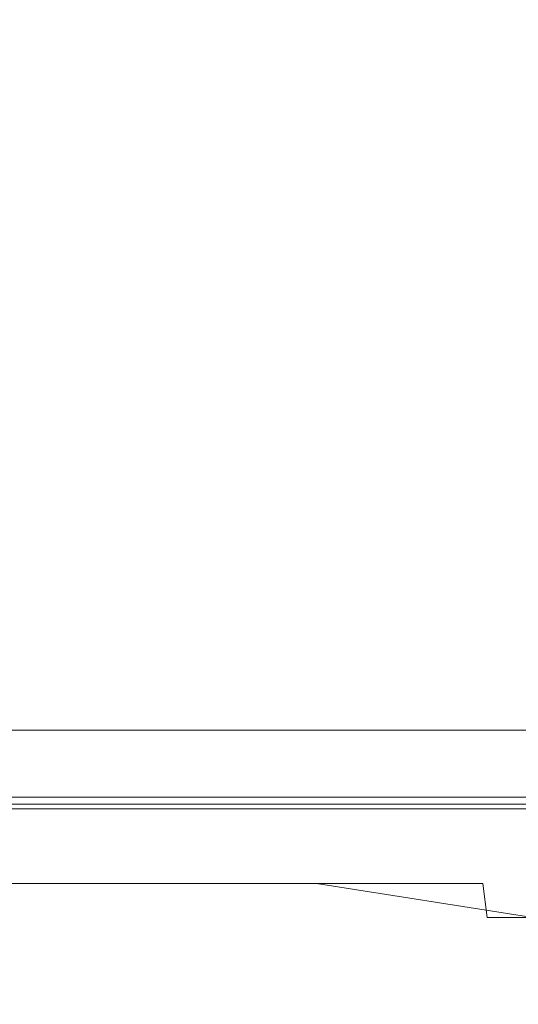
# Model space of a CAD drawing. Extents: x -27 to 27, y -120 to 27.
# Drawn here: x -4 to -3, y -120 to -117 of the extents above; entities that cross this region are included whole.
import ezdxf

# ---------------------------------------------------------------- set-up
doc = ezdxf.new("R2010")
doc.units = 0
doc.header["$LTSCALE"] = 500
doc.header["$MEASUREMENT"] = 0
doc.layers.add('EXC-CHROM', color=7, linetype='Continuous')
doc.layers.add('EXC-PERLATOR', color=7, linetype='Continuous')

msp = doc.modelspace()

# ---------------------------------------------------------------- linework, layer by layer
at = {"layer": 'EXC-CHROM', "lineweight": 0}
for points, invisible_edges in [([(-3.7131, -118.799, 105.6159), (-4.2566, -99.499, 105.8168), (-3.8681, -99.499, 105.6701), (-3.7131, -118.799, 105.6159)], 15), ([(-4.1082, -118.799, 105.7588), (-4.2566, -99.499, 105.8168), (-3.7131, -118.799, 105.6159), (-4.1082, -118.799, 105.7588)], 11), ([(-4.1082, -118.799, 127.2412), (-3.8681, -99.499, 127.3299), (-4.2566, -99.499, 127.1832), (-4.1082, -118.799, 127.2412)], 15), ([(-3.7131, -118.799, 127.3841), (-3.8681, -99.499, 127.3299), (-4.1082, -118.799, 127.2412), (-3.7131, -118.799, 127.3841)], 11), ([(-3.3131, -118.799, 105.4876), (-3.8681, -99.499, 105.6701), (-3.4746, -99.499, 105.5375), (-3.3131, -118.799, 105.4876)], 15), ([(-3.7131, -118.799, 105.6159), (-3.8681, -99.499, 105.6701), (-3.3131, -118.799, 105.4876), (-3.7131, -118.799, 105.6159)], 11), ([(-3.7131, -118.799, 127.3841), (-3.4746, -99.499, 127.4625), (-3.8681, -99.499, 127.3299), (-3.7131, -118.799, 127.3841)], 15), ([(-3.3131, -118.799, 127.5124), (-3.4746, -99.499, 127.4625), (-3.7131, -118.799, 127.3841), (-3.3131, -118.799, 127.5124)], 11), ([(-2.9087, -118.799, 105.3739), (-3.4746, -99.499, 105.5375), (-3.0766, -99.499, 105.4192), (-2.9087, -118.799, 105.3739)], 15), ([(-3.3131, -118.799, 105.4876), (-3.4746, -99.499, 105.5375), (-2.9087, -118.799, 105.3739), (-3.3131, -118.799, 105.4876)], 11), ([(-3.3131, -118.799, 127.5124), (-3.0766, -99.499, 127.5808), (-3.4746, -99.499, 127.4625), (-3.3131, -118.799, 127.5124)], 15), ([(-2.9087, -118.799, 127.6261), (-3.0766, -99.499, 127.5808), (-3.3131, -118.799, 127.5124), (-2.9087, -118.799, 127.6261)], 11), ([(-2.5004, -118.799, 105.2751), (-3.0766, -99.499, 105.4192), (-2.6745, -99.499, 105.3153), (-2.5004, -118.799, 105.2751)], 15), ([(-2.9087, -118.799, 105.3739), (-3.0766, -99.499, 105.4192), (-2.5004, -118.799, 105.2751), (-2.9087, -118.799, 105.3739)], 11), ([(-2.9087, -118.799, 127.6261), (-2.6745, -99.499, 127.6847), (-3.0766, -99.499, 127.5808), (-2.9087, -118.799, 127.6261)], 15), ([(-2.5004, -118.799, 127.7249), (-2.6745, -99.499, 127.6847), (-2.9087, -118.799, 127.6261), (-2.5004, -118.799, 127.7249)], 11), ([(-3.932, -119.3536, 107.2473), (-4.1963, -118.9707, 107.7721), (-4.5969, -119.3536, 107.559), (-3.932, -119.3536, 107.2473)], 15), ([(-4.4136, -119.4157, 125.6172), (-3.6489, -118.9707, 125.4705), (-3.932, -119.3536, 125.7527), (-4.4136, -119.4157, 125.6172)], 15), ([(-4.0847, -118.9707, 125.2807), (-3.6489, -118.9707, 125.4705), (-4.4136, -119.4157, 125.6172), (-4.0847, -118.9707, 125.2807)], 14), ([(-3.763, -118.9707, 107.5767), (-4.1963, -118.9707, 107.7721), (-3.932, -119.3536, 107.2473), (-3.763, -118.9707, 107.5767)], 14), ([(-3.932, -119.3536, 125.7527), (-3.2043, -118.9707, 125.6388), (-3.2461, -119.3536, 126.0151), (-3.932, -119.3536, 125.7527)], 15), ([(-3.6489, -118.9707, 125.4705), (-3.2043, -118.9707, 125.6388), (-3.932, -119.3536, 125.7527), (-3.6489, -118.9707, 125.4705)], 14), ([(-3.2461, -119.3536, 106.9849), (-3.763, -118.9707, 107.5767), (-3.932, -119.3536, 107.2473), (-3.2461, -119.3536, 106.9849)], 15), ([(-3.3206, -118.9707, 107.4028), (-3.763, -118.9707, 107.5767), (-3.2461, -119.3536, 106.9849), (-3.3206, -118.9707, 107.4028)], 14), ([(-2.8702, -118.9707, 107.2508), (-3.3206, -118.9707, 107.4028), (-3.2461, -119.3536, 106.9849), (-2.8702, -118.9707, 107.2508)], 14), ([(-3.2461, -119.3536, 126.0151), (-2.752, -118.9707, 125.785), (-2.5429, -119.3536, 126.2266), (-3.2461, -119.3536, 126.0151)], 15), ([(-3.2043, -118.9707, 125.6388), (-2.752, -118.9707, 125.785), (-3.2461, -119.3536, 126.0151), (-3.2043, -118.9707, 125.6388)], 14), ([(-2.5429, -119.3536, 106.7734), (-2.8702, -118.9707, 107.2508), (-3.2461, -119.3536, 106.9849), (-2.5429, -119.3536, 106.7734)], 15), ([(-2.4129, -118.9707, 107.1212), (-2.8702, -118.9707, 107.2508), (-2.5429, -119.3536, 106.7734), (-2.4129, -118.9707, 107.1212)], 14), ([(-3.928, -119.0975, 127.2981), (-4.1082, -119, 127.2412), (-4.4531, -119.0975, 127.0924), (-3.928, -119.0975, 127.2981)], 15), ([(-4.1082, -119, 105.7588), (-3.8138, -119.0975, 105.661), (-4.3411, -119.0975, 105.8612), (-4.1082, -119, 105.7588)], 15), ([(-3.7131, -119, 105.6159), (-3.8138, -119.0975, 105.661), (-4.1082, -119, 105.7588), (-3.7131, -119, 105.6159)], 11), ([(-4.1082, -119, 127.2412), (-3.928, -119.0975, 127.2981), (-3.7131, -119, 127.3841), (-4.1082, -119, 127.2412)], 11), ([(-3.928, -119.0975, 127.2981), (-3.3935, -119.0975, 127.4779), (-3.7131, -119, 127.3841), (-3.928, -119.0975, 127.2981)], 15), ([(-3.8138, -119.0975, 105.661), (-3.7131, -119, 105.6159), (-3.2774, -119.0975, 105.4869), (-3.8138, -119.0975, 105.661)], 15), ([(-3.2774, -119.0975, 105.4869), (-3.7131, -119, 105.6159), (-3.3131, -119, 105.4876), (-3.2774, -119.0975, 105.4869)], 13), ([(-3.7131, -119, 127.3841), (-3.3935, -119.0975, 127.4779), (-3.3131, -119, 127.5124), (-3.7131, -119, 127.3841)], 11), ([(-3.3935, -119.0975, 127.4779), (-2.9087, -119, 127.6261), (-3.3131, -119, 127.5124), (-3.3935, -119.0975, 127.4779)], 13), ([(-2.8507, -119.0975, 127.6311), (-2.9087, -119, 127.6261), (-3.3935, -119.0975, 127.4779), (-2.8507, -119.0975, 127.6311)], 15), ([(-2.7331, -119.0975, 105.3394), (-3.3131, -119, 105.4876), (-2.9087, -119, 105.3739), (-2.7331, -119.0975, 105.3394)], 13), ([(-3.2774, -119.0975, 105.4869), (-3.3131, -119, 105.4876), (-2.7331, -119.0975, 105.3394), (-3.2774, -119.0975, 105.4869)], 15), ([(-2.5004, -119, 105.2751), (-2.7331, -119.0975, 105.3394), (-2.9087, -119, 105.3739), (-2.5004, -119, 105.2751)], 11), ([(-2.8507, -119.0975, 127.6311), (-2.5004, -119, 127.7249), (-2.9087, -119, 127.6261), (-2.8507, -119.0975, 127.6311)], 13), ([(-2.3011, -119.0975, 127.7576), (-2.5004, -119, 127.7249), (-2.8507, -119.0975, 127.6311), (-2.3011, -119.0975, 127.7576)], 15), ([(-4.4531, -119.0975, 127.0924), (-4.4421, -119.1913, 127.0662), (-3.928, -119.0975, 127.2981), (-4.4531, -119.0975, 127.0924)], 15), ([(-3.928, -119.0975, 127.2981), (-4.4421, -119.1913, 127.0662), (-3.9183, -119.1913, 127.2714), (-3.928, -119.0975, 127.2981)], 13), ([(-4.3411, -119.0975, 105.8612), (-3.8044, -119.1913, 105.6879), (-4.3303, -119.1913, 105.8876), (-4.3411, -119.0975, 105.8612)], 13), ([(-3.8138, -119.0975, 105.661), (-3.8044, -119.1913, 105.6879), (-4.3411, -119.0975, 105.8612), (-3.8138, -119.0975, 105.661)], 15), ([(-3.928, -119.0975, 127.2981), (-3.9183, -119.1913, 127.2714), (-3.3935, -119.0975, 127.4779), (-3.928, -119.0975, 127.2981)], 15), ([(-3.3935, -119.0975, 127.4779), (-3.9183, -119.1913, 127.2714), (-3.3851, -119.1913, 127.4507), (-3.3935, -119.0975, 127.4779)], 13), ([(-3.8138, -119.0975, 105.661), (-3.2693, -119.1913, 105.5142), (-3.8044, -119.1913, 105.6879), (-3.8138, -119.0975, 105.661)], 13), ([(-3.2774, -119.0975, 105.4869), (-3.2693, -119.1913, 105.5142), (-3.8138, -119.0975, 105.661), (-3.2774, -119.0975, 105.4869)], 15), ([(-3.3935, -119.0975, 127.4779), (-3.3851, -119.1913, 127.4507), (-2.8507, -119.0975, 127.6311), (-3.3935, -119.0975, 127.4779)], 15), ([(-2.8507, -119.0975, 127.6311), (-3.3851, -119.1913, 127.4507), (-2.8437, -119.1913, 127.6036), (-2.8507, -119.0975, 127.6311)], 13), ([(-3.2774, -119.0975, 105.4869), (-2.7263, -119.1913, 105.367), (-3.2693, -119.1913, 105.5142), (-3.2774, -119.0975, 105.4869)], 15), ([(-2.7331, -119.0975, 105.3394), (-2.7263, -119.1913, 105.367), (-3.2774, -119.0975, 105.4869), (-2.7331, -119.0975, 105.3394)], 15), ([(-2.8507, -119.0975, 127.6311), (-2.8437, -119.1913, 127.6036), (-2.3011, -119.0975, 127.7576), (-2.8507, -119.0975, 127.6311)], 15), ([(-2.3011, -119.0975, 127.7576), (-2.8437, -119.1913, 127.6036), (-2.2954, -119.1913, 127.7297), (-2.3011, -119.0975, 127.7576)], 15), ([(-4.4421, -119.1913, 127.0662), (-4.4242, -119.2778, 127.0236), (-3.9183, -119.1913, 127.2714), (-4.4421, -119.1913, 127.0662)], 15), ([(-3.9183, -119.1913, 127.2714), (-4.4242, -119.2778, 127.0236), (-3.9025, -119.2778, 127.228), (-3.9183, -119.1913, 127.2714)], 15), ([(-4.3303, -119.1913, 105.8876), (-3.7891, -119.2778, 105.7314), (-4.3129, -119.2778, 105.9303), (-4.3303, -119.1913, 105.8876)], 15), ([(-3.8044, -119.1913, 105.6879), (-3.7891, -119.2778, 105.7314), (-4.3303, -119.1913, 105.8876), (-3.8044, -119.1913, 105.6879)], 15), ([(-3.9183, -119.1913, 127.2714), (-3.9025, -119.2778, 127.228), (-3.3851, -119.1913, 127.4507), (-3.9183, -119.1913, 127.2714)], 15), ([(-3.3851, -119.1913, 127.4507), (-3.9025, -119.2778, 127.228), (-3.3714, -119.2778, 127.4065), (-3.3851, -119.1913, 127.4507)], 15), ([(-3.8044, -119.1913, 105.6879), (-3.2561, -119.2778, 105.5585), (-3.7891, -119.2778, 105.7314), (-3.8044, -119.1913, 105.6879)], 15), ([(-3.2693, -119.1913, 105.5142), (-3.2561, -119.2778, 105.5585), (-3.8044, -119.1913, 105.6879), (-3.2693, -119.1913, 105.5142)], 15), ([(-3.3851, -119.1913, 127.4507), (-3.3714, -119.2778, 127.4065), (-2.8437, -119.1913, 127.6036), (-3.3851, -119.1913, 127.4507)], 15), ([(-2.8437, -119.1913, 127.6036), (-3.3714, -119.2778, 127.4065), (-2.8322, -119.2778, 127.5588), (-2.8437, -119.1913, 127.6036)], 15), ([(-3.2693, -119.1913, 105.5142), (-2.7153, -119.2778, 105.4119), (-3.2561, -119.2778, 105.5585), (-3.2693, -119.1913, 105.5142)], 14), ([(-2.7263, -119.1913, 105.367), (-2.7153, -119.2778, 105.4119), (-3.2693, -119.1913, 105.5142), (-2.7263, -119.1913, 105.367)], 15), ([(-2.8437, -119.1913, 127.6036), (-2.8322, -119.2778, 127.5588), (-2.2954, -119.1913, 127.7297), (-2.8437, -119.1913, 127.6036)], 14), ([(-2.2954, -119.1913, 127.7297), (-2.8322, -119.2778, 127.5588), (-2.2862, -119.2778, 127.6845), (-2.2954, -119.1913, 127.7297)], 13), ([(-4.4242, -119.2778, 127.0236), (-4.4001, -119.3536, 126.9662), (-3.9025, -119.2778, 127.228), (-4.4242, -119.2778, 127.0236)], 15), ([(-3.9025, -119.2778, 127.228), (-4.4001, -119.3536, 126.9662), (-3.8813, -119.3536, 127.1695), (-3.9025, -119.2778, 127.228)], 15), ([(-4.3129, -119.2778, 105.9303), (-3.7684, -119.3536, 105.7901), (-4.2894, -119.3536, 105.9879), (-4.3129, -119.2778, 105.9303)], 15), ([(-3.7891, -119.2778, 105.7314), (-3.7684, -119.3536, 105.7901), (-4.3129, -119.2778, 105.9303), (-3.7891, -119.2778, 105.7314)], 15), ([(-3.9025, -119.2778, 127.228), (-3.8813, -119.3536, 127.1695), (-3.3714, -119.2778, 127.4065), (-3.9025, -119.2778, 127.228)], 15), ([(-3.3714, -119.2778, 127.4065), (-3.8813, -119.3536, 127.1695), (-3.3531, -119.3536, 127.3471), (-3.3714, -119.2778, 127.4065)], 15), ([(-3.7891, -119.2778, 105.7314), (-3.2384, -119.3536, 105.6181), (-3.7684, -119.3536, 105.7901), (-3.7891, -119.2778, 105.7314)], 15), ([(-3.2561, -119.2778, 105.5585), (-3.2384, -119.3536, 105.6181), (-3.7891, -119.2778, 105.7314), (-3.2561, -119.2778, 105.5585)], 15), ([(-3.3714, -119.2778, 127.4065), (-3.3531, -119.3536, 127.3471), (-2.8322, -119.2778, 127.5588), (-3.3714, -119.2778, 127.4065)], 15), ([(-2.8322, -119.2778, 127.5588), (-3.3531, -119.3536, 127.3471), (-2.8168, -119.3536, 127.4986), (-2.8322, -119.2778, 127.5588)], 15), ([(-3.2561, -119.2778, 105.5585), (-2.7005, -119.3536, 105.4723), (-3.2384, -119.3536, 105.6181), (-3.2561, -119.2778, 105.5585)], 15), ([(-2.7153, -119.2778, 105.4119), (-2.7005, -119.3536, 105.4723), (-3.2561, -119.2778, 105.5585), (-2.7153, -119.2778, 105.4119)], 15), ([(-2.8322, -119.2778, 127.5588), (-2.8168, -119.3536, 127.4986), (-2.2862, -119.2778, 127.6845), (-2.8322, -119.2778, 127.5588)], 15), ([(-2.2862, -119.2778, 127.6845), (-2.8168, -119.3536, 127.4986), (-2.2737, -119.3536, 127.6236), (-2.2862, -119.2778, 127.6845)], 15), ([(-4.5969, -119.3536, 107.559), (-4.2477, -119.4157, 107.3044), (-3.932, -119.3536, 107.2473), (-4.5969, -119.3536, 107.559)], 15), ([(-3.932, -119.3536, 125.7527), (-3.9609, -119.4157, 125.8228), (-4.4136, -119.4157, 125.6172), (-3.932, -119.3536, 125.7527)], 15), ([(-4.4001, -119.3536, 126.9662), (-4.3708, -119.4157, 126.8964), (-3.8813, -119.3536, 127.1695), (-4.4001, -119.3536, 126.9662)], 15), ([(-3.8813, -119.3536, 127.1695), (-4.3708, -119.4157, 126.8964), (-3.8554, -119.4157, 127.0983), (-3.8813, -119.3536, 127.1695)], 15), ([(-4.2894, -119.3536, 105.9879), (-3.7433, -119.4157, 105.8616), (-4.2608, -119.4157, 106.0581), (-4.2894, -119.3536, 105.9879)], 15), ([(-3.7684, -119.3536, 105.7901), (-3.7433, -119.4157, 105.8616), (-4.2894, -119.3536, 105.9879), (-3.7684, -119.3536, 105.7901)], 15), ([(-3.932, -119.3536, 107.2473), (-4.2477, -119.4157, 107.3044), (-3.7914, -119.4157, 107.107), (-3.932, -119.3536, 107.2473)], 15), ([(-3.932, -119.3536, 125.7527), (-3.4987, -119.4157, 126.0059), (-3.9609, -119.4157, 125.8228), (-3.932, -119.3536, 125.7527)], 15), ([(-3.932, -119.3536, 107.2473), (-3.7914, -119.4157, 107.107), (-3.2461, -119.3536, 106.9849), (-3.932, -119.3536, 107.2473)], 15), ([(-3.2461, -119.3536, 126.0151), (-3.4987, -119.4157, 126.0059), (-3.932, -119.3536, 125.7527), (-3.2461, -119.3536, 126.0151)], 15), ([(-3.8813, -119.3536, 127.1695), (-3.8554, -119.4157, 127.0983), (-3.3531, -119.3536, 127.3471), (-3.8813, -119.3536, 127.1695)], 15), ([(-3.3531, -119.3536, 127.3471), (-3.8554, -119.4157, 127.0983), (-3.3307, -119.4157, 127.2747), (-3.3531, -119.3536, 127.3471)], 15), ([(-3.2461, -119.3536, 106.9849), (-3.7914, -119.4157, 107.107), (-3.3259, -119.4157, 106.9323), (-3.2461, -119.3536, 106.9849)], 15), ([(-3.7684, -119.3536, 105.7901), (-3.2168, -119.4157, 105.6907), (-3.7433, -119.4157, 105.8616), (-3.7684, -119.3536, 105.7901)], 15), ([(-3.2384, -119.3536, 105.6181), (-3.2168, -119.4157, 105.6907), (-3.7684, -119.3536, 105.7901), (-3.2384, -119.3536, 105.6181)], 15), ([(-3.2461, -119.3536, 126.0151), (-3.0281, -119.4157, 126.1661), (-3.4987, -119.4157, 126.0059), (-3.2461, -119.3536, 126.0151)], 15), ([(-3.3531, -119.3536, 127.3471), (-3.3307, -119.4157, 127.2747), (-2.8168, -119.3536, 127.4986), (-3.3531, -119.3536, 127.3471)], 15), ([(-2.8168, -119.3536, 127.4986), (-3.3307, -119.4157, 127.2747), (-2.798, -119.4157, 127.4252), (-2.8168, -119.3536, 127.4986)], 15), ([(-3.2461, -119.3536, 106.9849), (-3.3259, -119.4157, 106.9323), (-2.8525, -119.4157, 106.7806), (-3.2461, -119.3536, 106.9849)], 15), ([(-3.2461, -119.3536, 106.9849), (-2.8525, -119.4157, 106.7806), (-2.5429, -119.3536, 106.7734), (-3.2461, -119.3536, 106.9849)], 15), ([(-2.5429, -119.3536, 126.2266), (-3.0281, -119.4157, 126.1661), (-3.2461, -119.3536, 126.0151), (-2.5429, -119.3536, 126.2266)], 15), ([(-3.2384, -119.3536, 105.6181), (-2.6825, -119.4157, 105.5459), (-3.2168, -119.4157, 105.6907), (-3.2384, -119.3536, 105.6181)], 15), ([(-2.7005, -119.3536, 105.4723), (-2.6825, -119.4157, 105.5459), (-3.2384, -119.3536, 105.6181), (-2.7005, -119.3536, 105.4723)], 15), ([(-2.5429, -119.3536, 126.2266), (-2.5501, -119.4157, 126.3031), (-3.0281, -119.4157, 126.1661), (-2.5429, -119.3536, 126.2266)], 15), ([(-2.5429, -119.3536, 106.7734), (-2.8525, -119.4157, 106.7806), (-2.3721, -119.4157, 106.6524), (-2.5429, -119.3536, 106.7734)], 15), ([(-2.8168, -119.3536, 127.4986), (-2.798, -119.4157, 127.4252), (-2.2737, -119.3536, 127.6236), (-2.8168, -119.3536, 127.4986)], 15), ([(-2.2737, -119.3536, 127.6236), (-2.798, -119.4157, 127.4252), (-2.2585, -119.4157, 127.5493), (-2.2737, -119.3536, 127.6236)], 15), ([(-4.4513, -119.4619, 125.695), (-4.4136, -119.4157, 125.6172), (-3.9947, -119.4619, 125.9023), (-4.4513, -119.4619, 125.695)], 15), ([(-3.9947, -119.4619, 125.9023), (-4.4136, -119.4157, 125.6172), (-3.9609, -119.4157, 125.8228), (-3.9947, -119.4619, 125.9023)], 15), ([(-4.3708, -119.4157, 126.8964), (-4.3372, -119.4619, 126.8167), (-3.8554, -119.4157, 127.0983), (-4.3708, -119.4157, 126.8964)], 15), ([(-3.8554, -119.4157, 127.0983), (-4.3372, -119.4619, 126.8167), (-3.8258, -119.4619, 127.0171), (-3.8554, -119.4157, 127.0983)], 15), ([(-4.284, -119.4619, 107.2259), (-3.7914, -119.4157, 107.107), (-4.2477, -119.4157, 107.3044), (-4.284, -119.4619, 107.2259)], 15), ([(-3.8238, -119.4619, 107.0268), (-3.7914, -119.4157, 107.107), (-4.284, -119.4619, 107.2259), (-3.8238, -119.4619, 107.0268)], 15), ([(-4.2608, -119.4157, 106.0581), (-3.7146, -119.4619, 105.9431), (-4.2281, -119.4619, 106.1381), (-4.2608, -119.4157, 106.0581)], 15), ([(-3.7433, -119.4157, 105.8616), (-3.7146, -119.4619, 105.9431), (-4.2608, -119.4157, 106.0581), (-3.7433, -119.4157, 105.8616)], 15), ([(-3.9947, -119.4619, 125.9023), (-3.9609, -119.4157, 125.8228), (-3.5286, -119.4619, 126.087), (-3.9947, -119.4619, 125.9023)], 15), ([(-3.5286, -119.4619, 126.087), (-3.9609, -119.4157, 125.8228), (-3.4987, -119.4157, 126.0059), (-3.5286, -119.4619, 126.087)], 15), ([(-3.8554, -119.4157, 127.0983), (-3.8258, -119.4619, 127.0171), (-3.3307, -119.4157, 127.2747), (-3.8554, -119.4157, 127.0983)], 15), ([(-3.3307, -119.4157, 127.2747), (-3.8258, -119.4619, 127.0171), (-3.3052, -119.4619, 127.1922), (-3.3307, -119.4157, 127.2747)], 15), ([(-3.8238, -119.4619, 107.0268), (-3.3259, -119.4157, 106.9323), (-3.7914, -119.4157, 107.107), (-3.8238, -119.4619, 107.0268)], 15), ([(-3.3543, -119.4619, 106.8506), (-3.3259, -119.4157, 106.9323), (-3.8238, -119.4619, 107.0268), (-3.3543, -119.4619, 106.8506)], 15), ([(-3.7433, -119.4157, 105.8616), (-3.1921, -119.4619, 105.7736), (-3.7146, -119.4619, 105.9431), (-3.7433, -119.4157, 105.8616)], 15), ([(-3.2168, -119.4157, 105.6907), (-3.1921, -119.4619, 105.7736), (-3.7433, -119.4157, 105.8616), (-3.2168, -119.4157, 105.6907)], 15), ([(-3.5286, -119.4619, 126.087), (-3.4987, -119.4157, 126.0059), (-3.0539, -119.4619, 126.2486), (-3.5286, -119.4619, 126.087)], 15), ([(-3.0539, -119.4619, 126.2486), (-3.4987, -119.4157, 126.0059), (-3.0281, -119.4157, 126.1661), (-3.0539, -119.4619, 126.2486)], 15), ([(-3.3543, -119.4619, 106.8506), (-2.8525, -119.4157, 106.7806), (-3.3259, -119.4157, 106.9323), (-3.3543, -119.4619, 106.8506)], 15), ([(-2.8768, -119.4619, 106.6977), (-2.8525, -119.4157, 106.7806), (-3.3543, -119.4619, 106.8506), (-2.8768, -119.4619, 106.6977)], 15), ([(-3.3307, -119.4157, 127.2747), (-3.3052, -119.4619, 127.1922), (-2.798, -119.4157, 127.4252), (-3.3307, -119.4157, 127.2747)], 15), ([(-2.798, -119.4157, 127.4252), (-3.3052, -119.4619, 127.1922), (-2.7765, -119.4619, 127.3414), (-2.798, -119.4157, 127.4252)], 15), ([(-3.2168, -119.4157, 105.6907), (-2.6619, -119.4619, 105.6299), (-3.1921, -119.4619, 105.7736), (-3.2168, -119.4157, 105.6907)], 15), ([(-2.6825, -119.4157, 105.5459), (-2.6619, -119.4619, 105.6299), (-3.2168, -119.4157, 105.6907), (-2.6825, -119.4157, 105.5459)], 15), ([(-3.0539, -119.4619, 126.2486), (-3.0281, -119.4157, 126.1661), (-2.5719, -119.4619, 126.3867), (-3.0539, -119.4619, 126.2486)], 15), ([(-2.5719, -119.4619, 126.3867), (-3.0281, -119.4157, 126.1661), (-2.5501, -119.4157, 126.3031), (-2.5719, -119.4619, 126.3867)], 15), ([(-2.8768, -119.4619, 106.6977), (-2.3721, -119.4157, 106.6524), (-2.8525, -119.4157, 106.7806), (-2.8768, -119.4619, 106.6977)], 15), ([(-2.3924, -119.4619, 106.5683), (-2.3721, -119.4157, 106.6524), (-2.8768, -119.4619, 106.6977), (-2.3924, -119.4619, 106.5683)], 15), ([(-2.798, -119.4157, 127.4252), (-2.7765, -119.4619, 127.3414), (-2.2585, -119.4157, 127.5493), (-2.798, -119.4157, 127.4252)], 15), ([(-2.2585, -119.4157, 127.5493), (-2.7765, -119.4619, 127.3414), (-2.2412, -119.4619, 127.4646), (-2.2585, -119.4157, 127.5493)], 15), ([(-4.0314, -119.4904, 125.9887), (-4.4513, -119.4619, 125.695), (-3.9947, -119.4619, 125.9023), (-4.0314, -119.4904, 125.9887)], 15), ([(-4.3372, -119.4619, 126.8167), (-4.3009, -119.4904, 126.7302), (-3.8258, -119.4619, 127.0171), (-4.3372, -119.4619, 126.8167)], 15), ([(-4.3233, -119.4904, 107.1407), (-3.8238, -119.4619, 107.0268), (-4.284, -119.4619, 107.2259), (-4.3233, -119.4904, 107.1407)], 15), ([(-3.8589, -119.4904, 106.9399), (-3.8238, -119.4619, 107.0268), (-4.3233, -119.4904, 107.1407), (-3.8589, -119.4904, 106.9399)], 15), ([(-3.8258, -119.4619, 127.0171), (-4.3009, -119.4904, 126.7302), (-3.7937, -119.4904, 126.929), (-3.8258, -119.4619, 127.0171)], 15), ([(-4.2281, -119.4619, 106.1381), (-3.6835, -119.4904, 106.0316), (-4.1927, -119.4904, 106.2249), (-4.2281, -119.4619, 106.1381)], 15), ([(-3.7146, -119.4619, 105.9431), (-3.6835, -119.4904, 106.0316), (-4.2281, -119.4619, 106.1381), (-3.7146, -119.4619, 105.9431)], 15), ([(-4.0314, -119.4904, 125.9887), (-3.9947, -119.4619, 125.9023), (-3.561, -119.4904, 126.175), (-4.0314, -119.4904, 125.9887)], 15), ([(-3.561, -119.4904, 126.175), (-3.9947, -119.4619, 125.9023), (-3.5286, -119.4619, 126.087), (-3.561, -119.4904, 126.175)], 15), ([(-3.8589, -119.4904, 106.9399), (-3.3543, -119.4619, 106.8506), (-3.8238, -119.4619, 107.0268), (-3.8589, -119.4904, 106.9399)], 15), ([(-3.3851, -119.4904, 106.762), (-3.3543, -119.4619, 106.8506), (-3.8589, -119.4904, 106.9399), (-3.3851, -119.4904, 106.762)], 15), ([(-3.8258, -119.4619, 127.0171), (-3.7937, -119.4904, 126.929), (-3.3052, -119.4619, 127.1922), (-3.8258, -119.4619, 127.0171)], 15), ([(-3.3052, -119.4619, 127.1922), (-3.7937, -119.4904, 126.929), (-3.2774, -119.4904, 127.1025), (-3.3052, -119.4619, 127.1922)], 15), ([(-3.7146, -119.4619, 105.9431), (-3.1654, -119.4904, 105.8635), (-3.6835, -119.4904, 106.0316), (-3.7146, -119.4619, 105.9431)], 15), ([(-3.1921, -119.4619, 105.7736), (-3.1654, -119.4904, 105.8635), (-3.7146, -119.4619, 105.9431), (-3.1921, -119.4619, 105.7736)], 15), ([(-3.561, -119.4904, 126.175), (-3.5286, -119.4619, 126.087), (-3.0819, -119.4904, 126.3381), (-3.561, -119.4904, 126.175)], 15), ([(-3.0819, -119.4904, 126.3381), (-3.5286, -119.4619, 126.087), (-3.0539, -119.4619, 126.2486), (-3.0819, -119.4904, 126.3381)], 15), ([(-3.3851, -119.4904, 106.762), (-2.8768, -119.4619, 106.6977), (-3.3543, -119.4619, 106.8506), (-3.3851, -119.4904, 106.762)], 15), ([(-2.9032, -119.4904, 106.6077), (-2.8768, -119.4619, 106.6977), (-3.3851, -119.4904, 106.762), (-2.9032, -119.4904, 106.6077)], 15), ([(-3.3052, -119.4619, 127.1922), (-3.2774, -119.4904, 127.1025), (-2.7765, -119.4619, 127.3414), (-3.3052, -119.4619, 127.1922)], 15), ([(-2.7765, -119.4619, 127.3414), (-3.2774, -119.4904, 127.1025), (-2.7533, -119.4904, 127.2506), (-2.7765, -119.4619, 127.3414)], 15), ([(-3.1921, -119.4619, 105.7736), (-2.6396, -119.4904, 105.721), (-3.1654, -119.4904, 105.8635), (-3.1921, -119.4619, 105.7736)], 15), ([(-2.6619, -119.4619, 105.6299), (-2.6396, -119.4904, 105.721), (-3.1921, -119.4619, 105.7736), (-2.6619, -119.4619, 105.6299)], 15), ([(-3.0819, -119.4904, 126.3381), (-3.0539, -119.4619, 126.2486), (-2.5955, -119.4904, 126.4775), (-3.0819, -119.4904, 126.3381)], 15), ([(-2.5955, -119.4904, 126.4775), (-3.0539, -119.4619, 126.2486), (-2.5719, -119.4619, 126.3867), (-2.5955, -119.4904, 126.4775)], 15), ([(-2.9032, -119.4904, 106.6077), (-2.3924, -119.4619, 106.5683), (-2.8768, -119.4619, 106.6977), (-2.9032, -119.4904, 106.6077)], 15), ([(-2.4143, -119.4904, 106.4771), (-2.3924, -119.4619, 106.5683), (-2.9032, -119.4904, 106.6077), (-2.4143, -119.4904, 106.4771)], 15), ([(-2.7765, -119.4619, 127.3414), (-2.7533, -119.4904, 127.2506), (-2.2412, -119.4619, 127.4646), (-2.7765, -119.4619, 127.3414)], 15), ([(-2.2412, -119.4619, 127.4646), (-2.7533, -119.4904, 127.2506), (-2.2224, -119.4904, 127.3727), (-2.2412, -119.4619, 127.4646)], 15), ([(-3.3603, -119.5, 106.6503), (-3.8589, -119.4904, 106.9399), (-4.4174, -119.5, 107.0769), (-3.3603, -119.5, 106.6503)], 15), ([(-4.3233, -119.4904, 107.1407), (-4.4174, -119.5, 107.0769), (-3.8589, -119.4904, 106.9399), (-4.3233, -119.4904, 107.1407)], 15), ([(-3.3603, -119.5, 106.6503), (-4.4174, -119.5, 107.0769), (-4.1927, -119.4904, 106.2249), (-3.3603, -119.5, 106.6503)], 15), ([(-4.0314, -119.4904, 125.9887), (-3.3189, -119.5, 126.9874), (-4.3009, -119.4904, 126.7302), (-4.0314, -119.4904, 125.9887)], 15), ([(-3.3189, -119.5, 126.9874), (-3.7937, -119.4904, 126.929), (-4.3009, -119.4904, 126.7302), (-3.3189, -119.5, 126.9874)], 15), ([(-4.1927, -119.4904, 106.2249), (-3.6835, -119.4904, 106.0316), (-3.3603, -119.5, 106.6503), (-4.1927, -119.4904, 106.2249)], 15), ([(-3.3189, -119.5, 126.9874), (-4.0314, -119.4904, 125.9887), (-3.3603, -119.5, 126.3497), (-3.3189, -119.5, 126.9874)], 15), ([(-4.0314, -119.4904, 125.9887), (-3.561, -119.4904, 126.175), (-3.3603, -119.5, 126.3497), (-4.0314, -119.4904, 125.9887)], 15), ([(-3.3603, -119.5, 106.6503), (-3.3851, -119.4904, 106.762), (-3.8589, -119.4904, 106.9399), (-3.3603, -119.5, 106.6503)], 15), ([(-3.3189, -119.5, 126.9874), (-3.2774, -119.4904, 127.1025), (-3.7937, -119.4904, 126.929), (-3.3189, -119.5, 126.9874)], 15), ([(-2.5064, -119.5, 105.7894), (-3.3603, -119.5, 106.6503), (-3.6835, -119.4904, 106.0316), (-2.5064, -119.5, 105.7894)], 15), ([(-3.1654, -119.4904, 105.8635), (-2.5064, -119.5, 105.7894), (-3.6835, -119.4904, 106.0316), (-3.1654, -119.4904, 105.8635)], 15), ([(-3.3603, -119.5, 126.3497), (-3.561, -119.4904, 126.175), (-3.0819, -119.4904, 126.3381), (-3.3603, -119.5, 126.3497)], 15), ([(-3.3851, -119.4904, 106.762), (-3.3603, -119.5, 106.6503), (-2.9032, -119.4904, 106.6077), (-3.3851, -119.4904, 106.762)], 15), ([(-2.4143, -119.4904, 106.4771), (-2.9032, -119.4904, 106.6077), (-3.3603, -119.5, 106.6503), (-2.4143, -119.4904, 106.4771)], 15), ([(-2.5955, -119.4904, 126.4775), (-3.3189, -119.5, 126.9874), (-3.3603, -119.5, 126.3497), (-2.5955, -119.4904, 126.4775)], 15), ([(-2.4143, -119.4904, 106.4771), (-3.3603, -119.5, 106.6503), (-2.5064, -119.5, 105.7894), (-2.4143, -119.4904, 106.4771)], 15), ([(-3.3603, -119.5, 126.3497), (-3.0819, -119.4904, 126.3381), (-2.5955, -119.4904, 126.4775), (-3.3603, -119.5, 126.3497)], 15), ([(-2.5955, -119.4904, 126.4775), (-2.2224, -119.4904, 127.3727), (-3.3189, -119.5, 126.9874), (-2.5955, -119.4904, 126.4775)], 15), ([(-3.3189, -119.5, 126.9874), (-2.7533, -119.4904, 127.2506), (-3.2774, -119.4904, 127.1025), (-3.3189, -119.5, 126.9874)], 15), ([(-2.2224, -119.4904, 127.3727), (-2.7533, -119.4904, 127.2506), (-3.3189, -119.5, 126.9874), (-2.2224, -119.4904, 127.3727)], 15), ([(-2.5064, -119.5, 105.7894), (-3.1654, -119.4904, 105.8635), (-2.6396, -119.4904, 105.721), (-2.5064, -119.5, 105.7894)], 15)]:
    msp.add_3dface(points, dxfattribs=dict(at, invisible_edges=invisible_edges))
at = {"layer": 'EXC-PERLATOR', "lineweight": 0}
for points, invisible_edges in [([(-3.9895, -118.9881, 107.4614), (-5.0287, -118.9881, 125.3038), (-5.0287, -118.9881, 107.9833), (-3.9895, -118.9881, 107.4614)], 11), ([(-3.9895, -118.9881, 125.8257), (-5.0287, -118.9881, 125.3038), (-3.9895, -118.9881, 107.4614), (-3.9895, -118.9881, 125.8257)], 14), ([(-2.8967, -118.9881, 107.0637), (-3.9895, -118.9881, 125.8257), (-3.9895, -118.9881, 107.4614), (-2.8967, -118.9881, 107.0637)], 11), ([(-2.8967, -118.9881, 126.2235), (-3.9895, -118.9881, 125.8257), (-2.8967, -118.9881, 107.0637), (-2.8967, -118.9881, 126.2235)], 14), ([(-1.7652, -118.9881, 106.7955), (-2.8967, -118.9881, 126.2235), (-2.8967, -118.9881, 107.0637), (-1.7652, -118.9881, 106.7955)], 11), ([(-1.7652, -118.9881, 126.4917), (-2.8967, -118.9881, 126.2235), (-1.7652, -118.9881, 106.7955), (-1.7652, -118.9881, 126.4917)], 14)]:
    msp.add_3dface(points, dxfattribs=dict(at, invisible_edges=invisible_edges))

doc.saveas('drawing.dxf')
